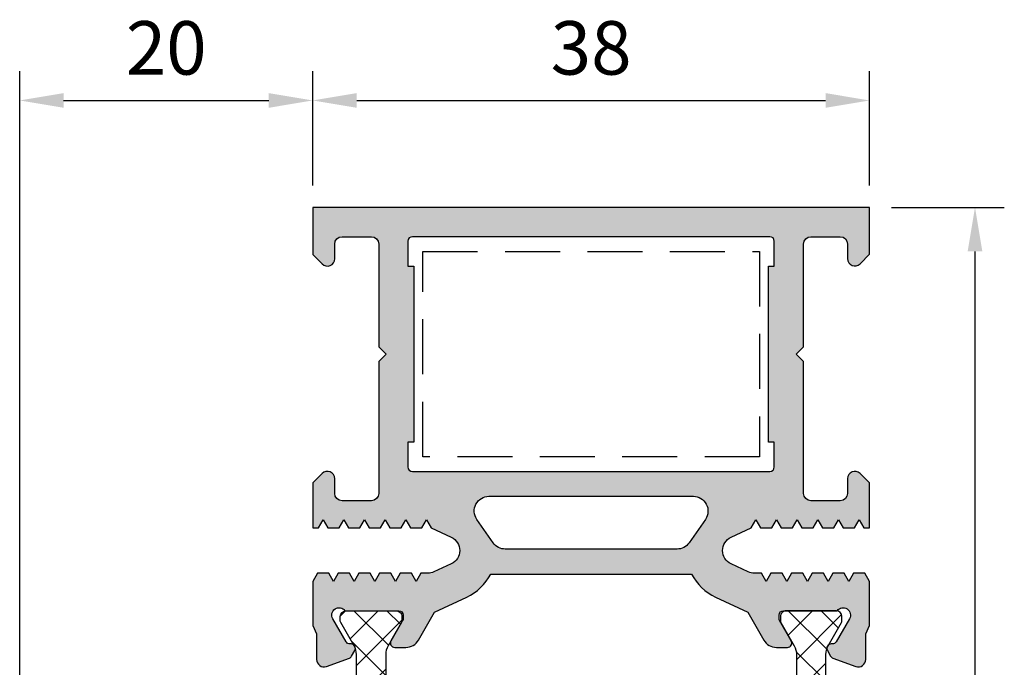
# Model space of a CAD drawing. Units: millimetres. Extents: x 0 to 3510, y 1911 to 3479.
# Drawn here: x 160 to 227, y 2985 to 3030 of the extents above; entities that cross this region are included whole.
import ezdxf

# ---------------------------------------------------------------- set-up
doc = ezdxf.new("R2010")
doc.units = ezdxf.units.MM
doc.header["$LTSCALE"] = 2.5
doc.linetypes.add('DASHED', pattern=[0.75, 0.5, -0.25])
for name, color, linetype in [('A4PURSOM1', 7, 'Continuous'), ('Katkot', 7, 'Continuous'), ('MUOTOVIIVAT', 1, 'Continuous'), ('Profiili täyttö', 7, 'Continuous')]:
    doc.layers.add(name, color=color, linetype=linetype)
doc.styles.get("Standard").update_dxf_attribs({"font": 'arial.ttf'})
doc.dimstyles.new('Kansio', dxfattribs={"dimscale": 2, "dimtxt": 1.823, "dimasz": 1.5, "dimexe": 1, "dimexo": 1, "dimtad": 1, "dimtxsty": 'Standard', "dimcen": 2.5, "dimclrd": 2, "dimclre": 2, "dimclrt": 3, "dimadec": 0, "dimazin": 0, "dimtfac": 1, "dimtix": 1, "dimtmove": 0, "dimatfit": 0, "dimfxl": 1, "dimarcsym": 0})

# ---------------------------------------------------------------- blocks, each defined once
blk = doc.blocks.new('k25s')
at = {"layer": 'A4PURSOM1'}
h = blk.add_hatch(dxfattribs=at)
h.set_pattern_fill('ANSI37', color=2, scale=0.5, style=0)
h.set_pattern_definition([(45, (104.6230937855732, -7333.830534261362), (-1.122532015133644, 1.122532015133644), []), (135, (104.6230937855732, -7333.830534261362), (-1.122532015133644, -1.122532015133644), [])])
h.paths.add_polyline_path([(0.9999999999999858, 22.00525689279993, -0.07867526345051572), (1.058693205151627, 22.3759573109719, -0.333065100147968), (1.215365484097205, 22.69981985065897), (2.073205065320167, 24.18564106039184, 0.1316525368480377), (2.100000000000009, 24.28564108712908), (2.100000000000023, 24.60000000000082, 0.4048312066401518), (1.712853502181787, 24.99979343101359), (-1.712853502181247, 24.99979343101359, 0.404831206641154), (-2.099999999999937, 24.60000000000173), (-2.100000000000009, 24.28563935507964, 0.1316525368480817), (-2.073205065320167, 24.1856393283424), (-1.160769608079022, 22.6052553211739, -0.1316525368480347), (-1, 22.00525516075095), (-1, 12.5), (-1.000000000000014, 2.994744839249506, -0.1316526231518558), (-1.160769811679316, 2.394744326180444), (-2.073205031386806, 0.8143619689103616, 0.1316526231518823), (-2.100000000000023, 0.7143618833988512), (-2.100000000000023, 0.4000000000000909, 0.4048312066494709), (-1.712853502168059, 0.0002065689859591657), (1.712853502171285, 0.0002065689859591657, 0.4048312066463868), (2.100000000000023, 0.4000000000010004), (2.100000000000037, 0.7143601513507747, 0.1316526231519237), (2.073205031386792, 0.8143602368622851), (1.215365545089426, 2.300180117804302, -0.3330651637134669), (1.058693205151883, 2.624042689027192, -0.07867526345072885), (0.9999999999999858, 2.994743107200065), (1, 12.5)])
at = {"layer": 'Katkot'}
blk.add_lwpolyline([(-1.160769811679302, 2.394744326180444, 0.131652623151855), (-1.000000000000014, 2.994744839249506), (-1, 12.5), (-1, 22.00525516075049, 0.1316525368480266), (-1.16076960807888, 22.60525532117344), (-2.073205065320167, 24.1856393283424, -0.1316525368480817), (-2.100000000000009, 24.28563935507964), (-2.099999999999937, 24.60000000000582, -0.4142135623715633), (-1.699999999999932, 25), (1.70000000000384, 25, -0.4142135623716965), (2.100000000000023, 24.59999999999991), (2.100000000000009, 24.28564108712908, -0.1316525368480281), (2.073205065320195, 24.18564106039184), (1.160769608078894, 22.60525705322289, 0.1316525368480404), (0.9999999999999858, 22.00525689279993), (1, 12.5), (0.9999999999999858, 2.994743107200065, 0.1316526231519211), (1.16076981167943, 2.394742594131003), (2.073205031386792, 0.8143602368622851, -0.1316526231519237), (2.100000000000037, 0.7143601513507747), (2.100000000000023, 0.4000000000000909, -0.4142135623716299), (1.699999999999932, 0), (-1.699999999999932, 0, -0.4142135623774904), (-2.100000000000023, 0.4000000000060027), (-2.100000000000023, 0.7143618833988512, -0.1316526231518871), (-2.073205031386792, 0.8143619689103616)], format="xyb", close=True, dxfattribs=at)
blk = doc.blocks.new('12849r')
at = {"layer": 'Profiili täyttö'}
h = blk.add_hatch(color=256, dxfattribs=at)
h.set_gradient(color1=(128, 128, 128), color2=(128, 128, 128), tint=1)
edge = h.paths.add_edge_path(flags=16)
edge.add_line((31.10000000000002, 15.99999999999818), (31.50000000000048, 15.99999999999818))
edge.add_line((31.50000000000048, 15.99999999999818), (31.50000000000048, 17.69999999999891))
edge.add_arc((31.20000000000039, 17.69999999999899), 0.3000000000000966, 359.9999999999837, 449.9999999999837)
edge.add_line((31.20000000000047, 17.99999999999909), (6.799999999999756, 17.99999999999909))
edge.add_arc((6.799999999999756, 17.69999999999891), 0.3000000000001819, 90, 180)
edge.add_line((6.499999999999574, 17.69999999999891), (6.499999999999574, 15.99999999999818))
edge.add_line((6.499999999999574, 15.99999999999818), (6.900000000000034, 15.99999999999818))
edge.add_line((6.900000000000034, 15.99999999999818), (6.900000000000006, 4.000000000000909))
edge.add_line((6.900000000000006, 4.000000000000909), (6.499999999999545, 4.000000000000909))
edge.add_line((6.499999999999545, 4.000000000000909), (6.499999999999545, 2.299999999999272))
edge.add_arc((6.799999999999727, 2.299999999999272), 0.3000000000001819, 180, 270)
edge.add_line((6.799999999999727, 1.999999999999091), (31.20000000000044, 1.999999999999091))
edge.add_arc((31.20000000000036, 2.299999999999187), 0.3000000000000966, 270.0000000000163, 360.0000000000163)
edge.add_line((31.50000000000045, 2.299999999999272), (31.50000000000045, 4.000000000000909))
edge.add_line((31.50000000000045, 4.000000000000909), (31.09999999999999, 4.000000000000909))
edge.add_line((31.09999999999999, 4.000000000000909), (31.10000000000002, 15.99999999999818))
edge = h.paths.add_edge_path(flags=16)
edge.add_line((25.97475993072297, 19.70000000000073), (12.025240069278, 19.70000000000073))
edge.add_arc((12.02524006927793, 20.70000000000086), 1.000000000000131, 145.2221686336399, 270.0000000000042, ccw=False)
edge.add_line((11.20387010360449, 21.27039580949622), (12.3149812147158, 22.87039580949659))
edge.add_arc((13.1363511803882, 22.30000000000048), 0.9999999999996975, 89.99999999993639, 145.2221686335713, ccw=False)
edge.add_line((13.13635118038931, 23.30000000000018), (24.86364881961256, 23.30000000000018))
edge.add_arc((24.86364881961194, 22.30000000000071), 0.9999999999994706, 34.77783136632672, 89.99999999996402, ccw=False)
edge.add_line((25.68501878528517, 22.87039580949522), (26.79612989639648, 21.27039580949577))
edge.add_arc((25.97475993072315, 20.70000000000064), 0.9999999999999082, -90.00000000001017, 34.777831366352416, ccw=False)
edge = h.paths.add_edge_path()
edge.add_arc((5.599999999999581, 29.70020656898633), 0.300000000000086, 90.00000000001884, 210.0000000000318)
edge.add_line((5.340192378864259, 29.55020656898614), (6.137157890324517, 28.169621811257))
edge.add_arc((5.877350269189219, 28.01962181125643), 0.3000000000002556, 9.157474778476171e-11, 30.000000000097714, ccw=False)
edge.add_line((6.177350269189475, 28.01962181125691), (6.177350269188565, 27.80000656898619))
edge.add_arc((5.877350269189009, 27.80000656898602), 0.2999999999995566, -89.99999999994583, 3.26281224261038e-11, ccw=False)
edge.add_line((5.877350269189293, 27.50000656898646), (2.199999999999847, 27.50000656898646))
edge.add_arc((1.799999999999651, 27.80000656898627), 0.50000000000004, 150.0000009635422, 323.1301023541873, ccw=False)
edge.add_line((1.366987293903151, 28.05000656170432), (2.271434110391738, 29.61665792822441))
edge.add_arc((2.531241731527452, 29.46665792822484), 0.300000000000118, 90.00000000009919, 150.0000000001073, ccw=False)
edge.add_line((2.531241731526933, 29.76665792822496), (2.614402637312821, 29.7666579282245))
edge.add_arc((2.61440263731272, 30.06665792822458), 0.3000000000000718, 270.0000000000193, 390.0000000000366)
edge.add_line((2.874210258448016, 30.21665792822478), (2.655655133610395, 30.59520650869808))
edge.add_arc((2.395847512474815, 30.44520650869767), 0.3000000000004203, 30.00000000004423, 70.00000000004805)
edge.add_line((2.498453555472423, 30.72711429493393), (0.931206769927968, 31.29754547462107))
edge.add_arc((0.7601966982651915, 30.82769916422828), 0.4999999999998319, 70.00000000000006, 179.9999999999968)
edge.add_line((0.2601966982653607, 30.82769916422831), (0.2601966982653607, 29.07387461132475))
edge.add_line((0.2601966982653607, 29.07387461132475), (2.842170943040401e-14, 28.50252866761411))
edge.add_line((2.842170943040401e-14, 28.50252866761411), (2.842170943040401e-14, 25.50000108912218))
edge.add_line((2.842170943040401e-14, 25.50000108912218), (0.3175432851003563, 24.94999998572712))
edge.add_line((0.3175432851003563, 24.94999998572712), (1.092457988990674, 24.94999998572712))
edge.add_line((1.092457988990674, 24.94999998572712), (1.410000637044533, 25.4999999857273))
edge.add_line((1.410000637044533, 25.4999999857273), (1.727543285100211, 24.94999998572712))
edge.add_line((1.727543285100211, 24.94999998572712), (2.502457988990528, 24.94999998572712))
edge.add_line((2.502457988990528, 24.94999998572712), (2.820000637044387, 25.4999999857273))
edge.add_line((2.820000637044387, 25.4999999857273), (3.137543285100065, 24.94999998572712))
edge.add_line((3.137543285100065, 24.94999998572712), (3.912457988990383, 24.94999998572712))
edge.add_line((3.912457988990383, 24.94999998572712), (4.230000637046061, 25.4999999857273))
edge.add_line((4.230000637046061, 25.4999999857273), (4.54754328509992, 24.94999998572712))
edge.add_line((4.54754328509992, 24.94999998572712), (5.322457988990237, 24.94999998572712))
edge.add_line((5.322457988990237, 24.94999998572712), (5.640000637045915, 25.4999999857273))
edge.add_line((5.640000637045915, 25.4999999857273), (5.957543285099774, 24.94999998572712))
edge.add_line((5.957543285099774, 24.94999998572712), (6.732457988990092, 24.94999998572712))
edge.add_line((6.732457988990092, 24.94999998572712), (7.05000063704577, 25.4999999857273))
edge.add_line((7.05000063704577, 25.4999999857273), (7.367543285099629, 24.94999998572712))
edge.add_line((7.367543285099629, 24.94999998572712), (7.850848623082157, 24.94999998572712))
edge.add_arc((7.850848623082035, 23.94999998572553), 1.000000000001592, 65.00000006836342, 89.99999999999301, ccw=False)
edge.add_line((8.273466883742032, 24.85630777326787), (9.452945670786022, 24.30630778395152))
edge.add_arc((9.03032740243006, 23.39999999999964), 0.999999999999987, -64.99999958179012, 64.99999958179012, ccw=False)
edge.add_line((9.452945670786022, 22.49369221604775), (8.072543285099556, 21.84999998572766))
edge.add_line((8.072543285099556, 21.84999998572766), (7.755000637045697, 21.29999998572748))
edge.add_line((7.755000637045697, 21.29999998572748), (7.437457988990019, 21.84999998572766))
edge.add_line((7.437457988990019, 21.84999998572766), (6.662543285099702, 21.84999998572766))
edge.add_line((6.662543285099702, 21.84999998572766), (6.345000637045842, 21.29999998572748))
edge.add_line((6.345000637045842, 21.29999998572748), (6.027457988990164, 21.84999998572766))
edge.add_line((6.027457988990164, 21.84999998572766), (5.252543285099847, 21.84999998572766))
edge.add_line((5.252543285099847, 21.84999998572766), (4.935000637045988, 21.29999998572748))
edge.add_line((4.935000637045988, 21.29999998572748), (4.61745798899031, 21.84999998572766))
edge.add_line((4.61745798899031, 21.84999998572766), (3.842543285099993, 21.84999998572766))
edge.add_line((3.842543285099993, 21.84999998572766), (3.525000637044315, 21.29999998572748))
edge.add_line((3.525000637044315, 21.29999998572748), (3.207457988990456, 21.84999998572766))
edge.add_line((3.207457988990456, 21.84999998572766), (2.432543285100138, 21.84999998572766))
edge.add_line((2.432543285100138, 21.84999998572766), (2.11500063704446, 21.29999998572748))
edge.add_line((2.11500063704446, 21.29999998572748), (1.797457988990601, 21.84999998572766))
edge.add_line((1.797457988990601, 21.84999998572766), (1.022543285100284, 21.84999998572766))
edge.add_line((1.022543285100284, 21.84999998572766), (0.7050006370446056, 21.29999998572748))
edge.add_line((0.7050006370446056, 21.29999998572748), (0.3874579889907466, 21.84999998572766))
edge.add_line((0.3874579889907466, 21.84999998572766), (2.842170943040401e-14, 21.84999998572766))
edge.add_line((2.842170943040401e-14, 21.84999998572766), (2.842170943040401e-14, 18.78999999999996))
edge.add_line((2.842170943040401e-14, 18.78999999999996), (0.6464470000010181, 18.14355300000079))
edge.add_arc((1.000000172771725, 18.4971063640811), 0.4999998272287068, 225.0000155015294, 360.0000728709795)
edge.add_line((1.500000000000028, 18.49710700000014), (1.500000000000028, 19.5))
edge.add_arc((2.000000000000028, 19.5), 0.5, 90, 180, ccw=False)
edge.add_line((2.000000000000028, 20), (4.000000000000028, 20))
edge.add_arc((4.000000000000036, 19.50000000000001), 0.4999999999999929, -7.958078640513122e-13, 90.0000000000008, ccw=False)
edge.add_line((4.500000000000028, 19.5), (4.500000000000028, 10.49999999999909))
edge.add_line((4.500000000000028, 10.49999999999909), (5.000000000000028, 9.99999999999909))
edge.add_line((5.000000000000028, 9.99999999999909), (4.500000000000028, 9.49999999999909))
edge.add_line((4.500000000000028, 9.49999999999909), (4.5, 2.5))
edge.add_arc((4, 2.5), 0.5, -90, 0, ccw=False)
edge.add_line((4, 2), (2, 2))
edge.add_arc((2, 2.5), 0.5, 180, 270, ccw=False)
edge.add_line((1.5, 2.5), (1.5, 3.49289299999964))
edge.add_arc((1.000000172770614, 3.492893635918795), 0.4999998272297901, 359.9999271290075, 494.9999844984659)
edge.add_line((0.6464469999991707, 3.846446999999898), (0, 3.199999999999818))
edge.add_line((0, 3.199999999999818), (0, 0))
edge.add_line((0, 0), (38, 0))
edge.add_line((38, 0), (38, 3.207106536850915))
edge.add_line((38, 3.207106536850915), (37.35355300000083, 3.853553536850995))
edge.add_arc((36.99999982722939, 3.500000172769892), 0.499999827229788, 45.00001550153426, 180.0000728709926)
edge.add_line((36.5, 3.499999536850737), (36.5, 2.5))
edge.add_arc((36, 2.5), 0.5, -90, 0, ccw=False)
edge.add_line((36, 2), (34, 2))
edge.add_arc((34, 2.5), 0.5, 180, 270, ccw=False)
edge.add_line((33.5, 2.5), (33.50000000000003, 9.49999999999909))
edge.add_line((33.50000000000003, 9.49999999999909), (33.00000000000003, 9.99999999999909))
edge.add_line((33.00000000000003, 9.99999999999909), (33.50000000000003, 10.49999999999909))
edge.add_line((33.50000000000003, 10.49999999999909), (33.50000000000003, 19.5))
edge.add_arc((34.00000000000003, 19.5), 0.5, 90, 180, ccw=False)
edge.add_line((34.00000000000003, 20), (36.00000000000003, 20))
edge.add_arc((36.00000000000003, 19.5), 0.5, 0, 90, ccw=False)
edge.add_line((36.50000000000003, 19.5), (36.50000000000003, 18.50000046314835))
edge.add_arc((36.99999982722922, 18.49999982722966), 0.4999998272296005, 179.9999271290601, 314.9999844985177)
edge.add_line((37.35355300000086, 18.146446463149), (38.00000000000003, 18.79289346314818))
edge.add_line((38.00000000000003, 18.79289346314818), (38.00000000000003, 21.84999998572766))
edge.add_line((38.00000000000003, 21.84999998572766), (37.61254201100931, 21.84999998572766))
edge.add_line((37.61254201100931, 21.84999998572766), (37.29499936295545, 21.29999998572748))
edge.add_line((37.29499936295545, 21.29999998572748), (36.97745671490159, 21.84999998572766))
edge.add_line((36.97745671490159, 21.84999998572766), (36.20254201100946, 21.84999998572766))
edge.add_line((36.20254201100946, 21.84999998572766), (35.8849993629556, 21.29999998572748))
edge.add_line((35.8849993629556, 21.29999998572748), (35.56745671490174, 21.84999998572766))
edge.add_line((35.56745671490174, 21.84999998572766), (34.7925420110096, 21.84999998572766))
edge.add_line((34.7925420110096, 21.84999998572766), (34.47499936295574, 21.29999998572748))
edge.add_line((34.47499936295574, 21.29999998572748), (34.15745671490188, 21.84999998572766))
edge.add_line((34.15745671490188, 21.84999998572766), (33.38254201100975, 21.84999998572766))
edge.add_line((33.38254201100975, 21.84999998572766), (33.06499936295589, 21.29999998572748))
edge.add_line((33.06499936295589, 21.29999998572748), (32.74745671490021, 21.84999998572766))
edge.add_line((32.74745671490021, 21.84999998572766), (31.97254201100989, 21.84999998572766))
edge.add_line((31.97254201100989, 21.84999998572766), (31.65499936295603, 21.29999998572748))
edge.add_line((31.65499936295603, 21.29999998572748), (31.33745671490036, 21.84999998572766))
edge.add_line((31.33745671490036, 21.84999998572766), (30.56254201101004, 21.84999998572766))
edge.add_line((30.56254201101004, 21.84999998572766), (30.24499936295618, 21.29999998572748))
edge.add_line((30.24499936295618, 21.29999998572748), (29.9274567149005, 21.84999998572766))
edge.add_line((29.9274567149005, 21.84999998572766), (28.54705432921403, 22.49369221604775))
edge.add_arc((28.96967259757, 23.39999999999964), 0.999999999999987, 115.00000041820991, 244.99999958179012, ccw=False)
edge.add_line((28.54705432921403, 24.30630778395152), (29.72653311625803, 24.85630777326787))
edge.add_arc((30.14915137691802, 23.94999998572553), 1.000000000001592, 90.00000000000722, 114.99999993163681, ccw=False)
edge.add_line((30.1491513769179, 24.94999998572712), (30.63245671490043, 24.94999998572712))
edge.add_line((30.63245671490043, 24.94999998572712), (30.94999936295611, 25.4999999857273))
edge.add_line((30.94999936295611, 25.4999999857273), (31.26754201100997, 24.94999998572712))
edge.add_line((31.26754201100997, 24.94999998572712), (32.04245671490025, 24.94999998572712))
edge.add_line((32.04245671490025, 24.94999998572712), (32.35999936295593, 25.4999999857273))
edge.add_line((32.35999936295593, 25.4999999857273), (32.67754201100979, 24.94999998572712))
edge.add_line((32.67754201100979, 24.94999998572712), (33.45245671490193, 24.94999998572712))
edge.add_line((33.45245671490193, 24.94999998572712), (33.76999936295579, 25.4999999857273))
edge.add_line((33.76999936295579, 25.4999999857273), (34.08754201100965, 24.94999998572712))
edge.add_line((34.08754201100965, 24.94999998572712), (34.86245671490178, 24.94999998572712))
edge.add_line((34.86245671490178, 24.94999998572712), (35.17999936295564, 25.4999999857273))
edge.add_line((35.17999936295564, 25.4999999857273), (35.4975420110095, 24.94999998572712))
edge.add_line((35.4975420110095, 24.94999998572712), (36.27245671490164, 24.94999998572712))
edge.add_line((36.27245671490164, 24.94999998572712), (36.5899993629555, 25.4999999857273))
edge.add_line((36.5899993629555, 25.4999999857273), (36.90754201100935, 24.94999998572712))
edge.add_line((36.90754201100935, 24.94999998572712), (37.68245671490058, 24.94999998572712))
edge.add_line((37.68245671490058, 24.94999998572712), (38.00000000000091, 25.50000108912218))
edge.add_line((38.00000000000091, 25.50000108912218), (38.00000000000091, 28.50252866761366))
edge.add_line((38.00000000000091, 28.50252866761366), (37.73980330173561, 29.07387461132521))
edge.add_line((37.73980330173561, 29.07387461132521), (37.73980330173561, 30.82769916422831))
edge.add_arc((37.23980330173563, 30.82769916422852), 0.4999999999999787, 359.999999999976, 469.9999999999725)
edge.add_line((37.06879323007303, 31.29754547462153), (35.50154644452857, 30.72711429493393))
edge.add_arc((35.60415248752615, 30.44520650869759), 0.3000000000004835, 109.9999999999416, 149.9999999999455)
edge.add_line((35.34434486639054, 30.59520650869808), (35.12578974155292, 30.21665792822432))
edge.add_arc((35.3855973626881, 30.06665792822436), 0.2999999999998529, 149.9999999999912, 270.0000000000081)
edge.add_line((35.38559736268815, 29.7666579282245), (35.46875826847401, 29.7666579282245))
edge.add_arc((35.46875826847389, 29.46665792822459), 0.2999999999999154, 29.999999999970385, 89.99999999997829, ccw=False)
edge.add_line((35.72856588960923, 29.61665792822441), (36.63301270609799, 28.05000656170432))
edge.add_arc((36.20000000000137, 27.80000656898605), 0.5000000000002474, -143.1301023541718, 29.999999036473184, ccw=False)
edge.add_line((35.80000000000109, 27.50000656898601), (32.12264973081164, 27.50000656898601))
edge.add_arc((32.12264973081172, 27.80000656898623), 0.3000000000002245, 180.0000000000081, 269.9999999999864, ccw=False)
edge.add_line((31.82264973081149, 27.80000656898619), (31.82264973081146, 28.01962181125646))
edge.add_arc((32.12264973081175, 28.01962181125597), 0.3000000000002885, 149.9999999999043, 179.9999999999071, ccw=False)
edge.add_line((31.86284210967642, 28.16962181125655), (32.65980762113668, 29.55020656898614))
edge.add_arc((32.40000000000149, 29.7002065689861), 0.2999999999998554, 329.999999999993, 450.0000000000068)
edge.add_line((32.40000000000146, 30.00020656898596), (31.64944465005465, 30.00020656898596))
edge.add_arc((31.64944465005478, 29.00020656898635), 0.9999999999996056, 90.00000000000753, 150.000000000013)
edge.add_line((30.78341924627057, 29.50020656898596), (29.68318031213497, 27.59453682463663))
edge.add_line((29.68318031213497, 27.59453682463663), (27.49050868526322, 26.57207725639273))
edge.add_arc((28.96967259756982, 23.40000000000038), 3.499999999998828, 114.9999999316269, 152.7971055877827)
edge.add_line((25.85679611431627, 25), (12.1432038856847, 25))
edge.add_arc((9.030327402430988, 23.40000000000022), 3.499999999999043, 27.20289441221852, 65.00000006837192)
edge.add_line((10.50949131473774, 26.57207725639273), (8.316819687866001, 27.59453682463663))
edge.add_line((8.316819687866001, 27.59453682463663), (7.216580753730369, 29.50020656898641))
edge.add_arc((6.350555349946159, 29.00020656898681), 0.9999999999996049, 29.99999999998698, 89.99999999999247)
edge.add_line((6.350555349946291, 30.00020656898641), (5.599999999999483, 30.00020656898641))
at = {"layer": 'MUOTOVIIVAT', "color": 7}
for points in [[(5.599999999999483, 30.00020656898641, 0.5773502691897008), (5.340192378864259, 29.55020656898614), (6.137157890324517, 28.169621811257, -0.1316524975874225), (6.177350269189475, 28.01962181125691), (6.177350269188565, 27.80000656898619, -0.4142135623729842), (5.877350269189293, 27.50000656898646), (2.199999999999847, 27.50000656898646, -0.9417766640657843), (1.366987293903151, 28.05000656170432), (2.271434110391738, 29.61665792822441, -0.267949192431161), (2.531241731526933, 29.76665792822496), (2.614402637312821, 29.7666579282245, 0.5773502691897276), (2.874210258448016, 30.21665792822478), (2.655655133610395, 30.59520650869808, 0.1763269807084819), (2.498453555472423, 30.72711429493393), (0.931206769927968, 31.29754547462107, 0.520567050551729), (0.2601966982653607, 30.82769916422831), (0.2601966982653607, 29.07387461132475), (2.842170943040401e-14, 28.50252866761411), (2.842170943040401e-14, 25.50000108912218), (0.3175432851003563, 24.94999998572712), (1.092457988990674, 24.94999998572712), (1.410000637044533, 25.4999999857273), (1.727543285100211, 24.94999998572712), (2.502457988990528, 24.94999998572712), (2.820000637044387, 25.4999999857273), (3.137543285100065, 24.94999998572712), (3.912457988990383, 24.94999998572712), (4.230000637046061, 25.4999999857273), (4.54754328509992, 24.94999998572712), (5.322457988990237, 24.94999998572712), (5.640000637045915, 25.4999999857273), (5.957543285099774, 24.94999998572712), (6.732457988990092, 24.94999998572712), (7.05000063704577, 25.4999999857273), (7.367543285099629, 24.94999998572712), (7.850848623082157, 24.94999998572712, -0.1095178113813412), (8.273466883742032, 24.85630777326787), (9.452945670786022, 24.30630778395152, -0.6370702556767138), (9.452945670786022, 22.49369221604775), (8.072543285099556, 21.84999998572766), (7.755000637045697, 21.29999998572748), (7.437457988990019, 21.84999998572766), (6.662543285099702, 21.84999998572766), (6.345000637045842, 21.29999998572748), (6.027457988990164, 21.84999998572766), (5.252543285099847, 21.84999998572766), (4.935000637045988, 21.29999998572748), (4.61745798899031, 21.84999998572766), (3.842543285099993, 21.84999998572766), (3.525000637044315, 21.29999998572748), (3.207457988990456, 21.84999998572766), (2.432543285100138, 21.84999998572766), (2.11500063704446, 21.29999998572748), (1.797457988990601, 21.84999998572766), (1.022543285100284, 21.84999998572766), (0.7050006370446056, 21.29999998572748), (0.3874579889907466, 21.84999998572766), (2.842170943040401e-14, 21.84999998572766), (2.842170943040401e-14, 18.78999999999996), (0.6464470000010181, 18.14355300000079, 0.6681789999999931), (1.500000000000028, 18.49710700000014), (1.500000000000028, 19.5, -0.414213562373095), (2.000000000000028, 20), (4.000000000000028, 20, -0.4142135623731033), (4.500000000000028, 19.5), (4.500000000000028, 10.49999999999909), (5.000000000000028, 9.99999999999909), (4.500000000000028, 9.49999999999909), (4.5, 2.5, -0.414213562373095), (4, 2), (2, 2, -0.414213562373095), (1.5, 2.5), (1.5, 3.49289299999964, 0.6681790000000482), (0.6464469999991707, 3.846446999999898), (0, 3.199999999999818), (0, 0), (38, 0), (38, 3.207106536850915), (37.35355300000083, 3.853553536850995, 0.668179000000049), (36.5, 3.499999536850737), (36.5, 2.5, -0.414213562373095), (36, 2), (34, 2, -0.414213562373095), (33.5, 2.5), (33.50000000000003, 9.49999999999909), (33.00000000000003, 9.99999999999909), (33.50000000000003, 10.49999999999909), (33.50000000000003, 19.5, -0.414213562373095), (34.00000000000003, 20), (36.00000000000003, 20, -0.414213562373095), (36.50000000000003, 19.5), (36.50000000000003, 18.50000046314835, 0.6681790000000416), (37.35355300000086, 18.146446463149), (38.00000000000003, 18.79289346314818), (38.00000000000003, 21.84999998572766), (37.61254201100931, 21.84999998572766), (37.29499936295545, 21.29999998572748), (36.97745671490159, 21.84999998572766), (36.20254201100946, 21.84999998572766), (35.8849993629556, 21.29999998572748), (35.56745671490174, 21.84999998572766), (34.7925420110096, 21.84999998572766), (34.47499936295574, 21.29999998572748), (34.15745671490188, 21.84999998572766), (33.38254201100975, 21.84999998572766), (33.06499936295589, 21.29999998572748), (32.74745671490021, 21.84999998572766), (31.97254201100989, 21.84999998572766), (31.65499936295603, 21.29999998572748), (31.33745671490036, 21.84999998572766), (30.56254201101004, 21.84999998572766), (30.24499936295618, 21.29999998572748), (29.9274567149005, 21.84999998572766), (28.54705432921403, 22.49369221604775, -0.6370702556767139), (28.54705432921403, 24.30630778395152), (29.72653311625803, 24.85630777326787, -0.1095178113813411), (30.1491513769179, 24.94999998572712), (30.63245671490043, 24.94999998572712), (30.94999936295611, 25.4999999857273), (31.26754201100997, 24.94999998572712), (32.04245671490025, 24.94999998572712), (32.35999936295593, 25.4999999857273), (32.67754201100979, 24.94999998572712), (33.45245671490193, 24.94999998572712), (33.76999936295579, 25.4999999857273), (34.08754201100965, 24.94999998572712), (34.86245671490178, 24.94999998572712), (35.17999936295564, 25.4999999857273), (35.4975420110095, 24.94999998572712), (36.27245671490164, 24.94999998572712), (36.5899993629555, 25.4999999857273), (36.90754201100935, 24.94999998572712), (37.68245671490058, 24.94999998572712), (38.00000000000091, 25.50000108912218), (38.00000000000091, 28.50252866761366), (37.73980330173561, 29.07387461132521), (37.73980330173561, 30.82769916422831, 0.5205670505517289), (37.06879323007303, 31.29754547462153), (35.50154644452857, 30.72711429493393, 0.1763269807084819), (35.34434486639054, 30.59520650869808), (35.12578974155292, 30.21665792822432, 0.5773502691897276), (35.38559736268815, 29.7666579282245), (35.46875826847401, 29.7666579282245, -0.2679491924311611), (35.72856588960923, 29.61665792822441), (36.63301270609799, 28.05000656170432, -0.9417766640657841), (35.80000000000109, 27.50000656898601), (32.12264973081164, 27.50000656898601, -0.414213562372984), (31.82264973081149, 27.80000656898619), (31.82264973081146, 28.01962181125646, -0.1316524975874086), (31.86284210967642, 28.16962181125655), (32.65980762113668, 29.55020656898614, 0.5773502691897022), (32.40000000000146, 30.00020656898596), (31.64944465005465, 30.00020656898596, 0.2679491924311487), (30.78341924627057, 29.50020656898596), (29.68318031213497, 27.59453682463663), (29.68318031213497, 27.59453682463663), (27.49050868526322, 26.57207725639273, 0.1664326587049053), (25.85679611431627, 25), (12.1432038856847, 25, 0.1664326587048944), (10.50949131473774, 26.57207725639273), (8.316819687866001, 27.59453682463663), (7.216580753730369, 29.50020656898641, 0.2679491924311487), (6.350555349946291, 30.00020656898641)], [(25.97475993072297, 19.70000000000073), (12.025240069278, 19.70000000000073, -0.6054893278423602), (11.20387010360449, 21.27039580949622), (12.3149812147158, 22.87039580949659, -0.2457261255593782), (13.13635118038931, 23.30000000000018), (24.86364881961256, 23.30000000000018, -0.2457261255593894), (25.68501878528517, 22.87039580949522), (26.79612989639648, 21.27039580949577, -0.6054893278423501)], [(31.10000000000002, 15.99999999999818), (31.50000000000048, 15.99999999999818), (31.50000000000048, 17.69999999999891, 0.414213562373095), (31.20000000000047, 17.99999999999909), (6.799999999999756, 17.99999999999909, 0.414213562373095), (6.499999999999574, 17.69999999999891), (6.499999999999574, 15.99999999999818), (6.900000000000034, 15.99999999999818), (6.900000000000006, 4.000000000000909), (6.499999999999545, 4.000000000000909), (6.499999999999545, 2.299999999999272, 0.414213562373095), (6.799999999999727, 1.999999999999091), (31.20000000000044, 1.999999999999091, 0.414213562373095), (31.50000000000045, 2.299999999999272), (31.50000000000045, 4.000000000000909), (31.09999999999999, 4.000000000000909)]]:
    blk.add_lwpolyline(points, format="xyb", close=True, dxfattribs=at)
blk = doc.blocks.new('80026')
at = {"layer": 'A4PURSOM1', "rotation": 180}
blk.add_blockref('12849r', (58.00000000000006, 79.99999999999997), dxfattribs=at)
at = {"layer": 'A4PURSOM1', "color": 2, "rotation": 180}
blk.add_blockref('k25s', (23.98043944710281, 52.5), dxfattribs=at)
at = {"layer": 'A4PURSOM1', "color": 2, "extrusion": (0, 0, -1), "zscale": -1, "rotation": 180}
blk.add_blockref('k25s', (-54.01953793366562, 52.5), dxfattribs=at)
blk = doc.blocks.new('*D629')
at = {"layer": 'A4PURSOM1', "color": 2, "lineweight": -2, "transparency": 16777216}
for p, q in [((219.7241520468855, 3016.840171479944), (227.4221717603378, 3016.840171479944)), ((225.4221717603379, 2939.840171479944), (225.4221717603378, 3013.840171479944)), ((219.7241520468855, 2936.840171479944), (227.4221717603379, 2936.840171479944))]:
    blk.add_line(p, q, dxfattribs=at)
at = {"layer": 'A4PURSOM1', "color": 2, "transparency": 16777216}
for points in [[(224.9221717603378, 3013.840171479944), (225.9221717603378, 3013.840171479944), (225.4221717603378, 3016.840171479944)], [(224.9221717603379, 2939.840171479944), (225.9221717603379, 2939.840171479944), (225.4221717603379, 2936.840171479944)]]:
    blk.add_solid(points, dxfattribs=at)
at = {"layer": 'DEFPOINTS', "color": 0, "transparency": 16777216}
for p in [(217.7241520468855, 3016.840171479944), (225.4221717603378, 3016.840171479944), (217.7241520468855, 2936.840171479944)]:
    blk.add_point(p, dxfattribs=at)
at = {"layer": 'A4PURSOM1', "color": 3, "transparency": 16777216, "insert": (222.3106226471054, 2976.840171479943), "char_height": 3.646, "attachment_point": 5, "rotation": 90}
blk.add_mtext('80', dxfattribs=at)
blk = doc.blocks.new('*D631')
at = {"layer": 'A4PURSOM1', "color": 2, "lineweight": -2, "transparency": 16777216}
for p, q in [((180.2241520468854, 3018.340171479943), (180.2241520468854, 3026.130332062641)), ((218.2241520468854, 3018.340171479943), (218.2241520468854, 3026.130332062641)), ((183.2241520468854, 3024.130332062641), (215.2241520468854, 3024.130332062641))]:
    blk.add_line(p, q, dxfattribs=at)
at = {"layer": 'A4PURSOM1', "color": 2, "transparency": 16777216}
for points in [[(183.2241520468854, 3024.630332062641), (183.2241520468854, 3023.630332062641), (180.2241520468854, 3024.130332062641)], [(215.2241520468854, 3024.630332062641), (215.2241520468854, 3023.630332062641), (218.2241520468854, 3024.130332062641)]]:
    blk.add_solid(points, dxfattribs=at)
at = {"layer": 'DEFPOINTS', "color": 0, "transparency": 16777216}
for p in [(218.2241520468854, 3024.130332062641), (180.2241520468854, 3016.340171479943), (218.2241520468854, 3016.340171479943)]:
    blk.add_point(p, dxfattribs=at)
at = {"layer": 'A4PURSOM1', "color": 3, "transparency": 16777216, "insert": (199.2241520468854, 3027.243124695656), "char_height": 3.646, "attachment_point": 5}
blk.add_mtext('38', dxfattribs=at)
blk = doc.blocks.new('*D653')
at = {"layer": 'A4PURSOM1', "color": 2, "lineweight": -2, "transparency": 16777216}
for p, q in [((160.2241520468854, 2947.840171479942), (160.2241520468854, 3026.130332062641)), ((180.2241520468854, 3018.840171479943), (180.2241520468854, 3026.130332062641)), ((163.2241520468854, 3024.130332062641), (177.2241520468854, 3024.130332062641))]:
    blk.add_line(p, q, dxfattribs=at)
at = {"layer": 'A4PURSOM1', "color": 2, "transparency": 16777216}
for points in [[(163.2241520468854, 3024.630332062641), (163.2241520468854, 3023.630332062641), (160.2241520468854, 3024.130332062641)], [(177.2241520468854, 3024.630332062641), (177.2241520468854, 3023.630332062641), (180.2241520468854, 3024.130332062641)]]:
    blk.add_solid(points, dxfattribs=at)
at = {"layer": 'DEFPOINTS', "color": 0, "transparency": 16777216}
for p in [(180.2241520468854, 3024.130332062641), (180.2241520468854, 3016.840171479943), (160.2241520468854, 2945.840171479942)]:
    blk.add_point(p, dxfattribs=at)
at = {"layer": 'A4PURSOM1', "color": 3, "transparency": 16777216, "insert": (170.2241520468854, 3027.241881175874), "char_height": 3.646, "attachment_point": 5}
blk.add_mtext('20', dxfattribs=at)

msp = doc.modelspace()

# ---------------------------------------------------------------- linework, layer by layer
at = {"color": 2, "linetype": 'DASHED', "ltscale": 3}
msp.add_lwpolyline([(187.7288976962702, 3013.840171479943), (210.7241520468849, 3013.840171479943), (210.7241520468849, 2999.840171479942), (187.7288976962702, 2999.840171479942)], close=True, dxfattribs=at)

# ---------------------------------------------------------------- block references
at = {"layer": 'A4PURSOM1'}
msp.add_blockref('80026', (160.2241520468854, 2936.840171479943), dxfattribs=at)

# ---------------------------------------------------------------- dimensions: what is measured, and where the dimension line sits
for base, p1, p2, picture, middle in [((180.2241520468854, 3024.130332062641), (160.2241520468854, 2945.840171479942), (180.2241520468854, 3016.840171479943), '*D653', (170.2241520468854, 3027.241881175874)), ((218.2241520468854, 3024.130332062641), (180.2241520468854, 3016.340171479943), (218.2241520468854, 3016.340171479943), '*D631', (199.2241520468854, 3027.243124695656))]:
    dim = msp.add_linear_dim(base=base, p1=p1, p2=p2, dimstyle='Kansio', dxfattribs=at)
    dim.commit()
    dim.dimension.update_dxf_attribs({"geometry": picture, "text_midpoint": middle})
dim = msp.add_linear_dim(base=(225.4221717603378, 3016.840171479944), p1=(217.7241520468854, 2936.840171479943), p2=(217.7241520468854, 3016.840171479943), angle=90, dimstyle='Kansio', dxfattribs=at)
dim.commit()
dim.dimension.update_dxf_attribs({"geometry": '*D629', "text_midpoint": (225.4221717603386, 2976.840171479943), "dimtype": 160})

doc.saveas('drawing.dxf')
